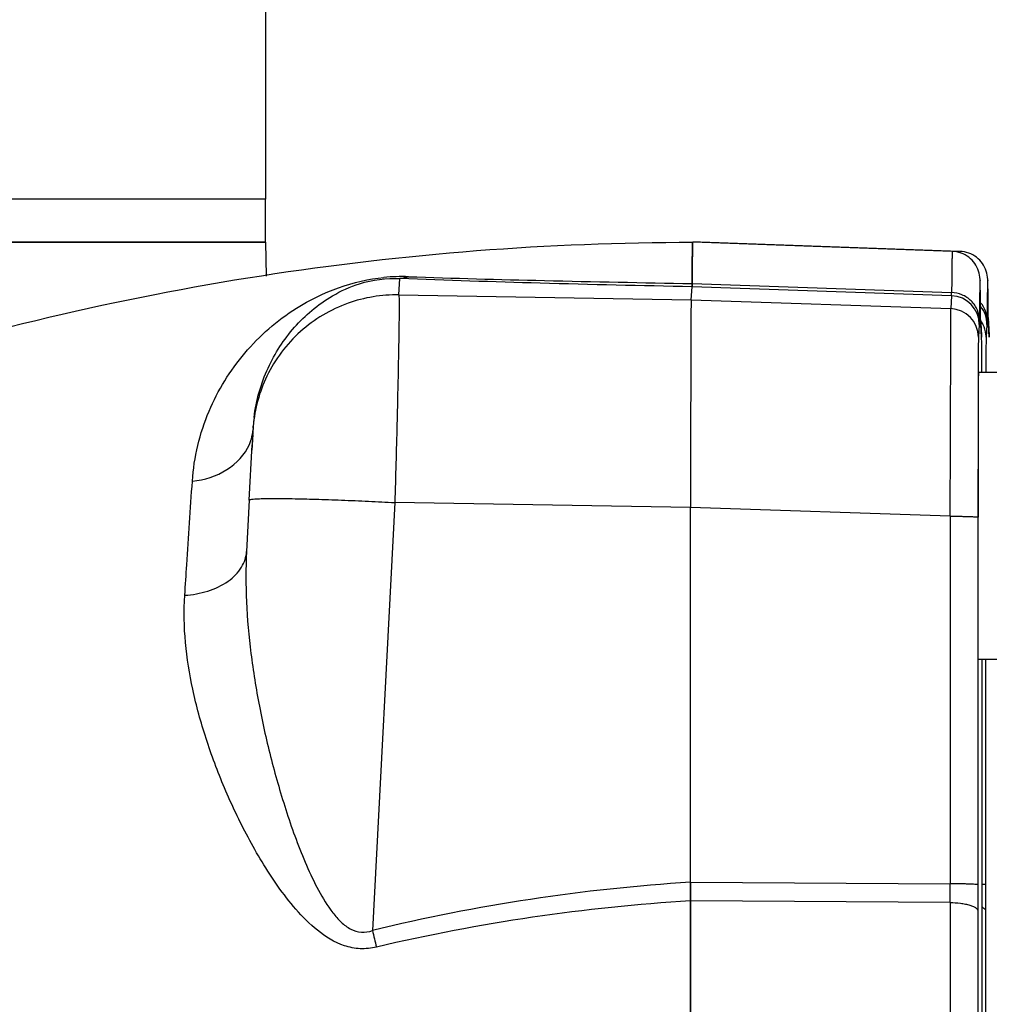
# Model space of a CAD drawing. Units: millimetres. Extents: x -1849 to 3043, y -508 to 2602.
# Drawn here: x 1776 to 1844, y 1424 to 1492 of the extents above; entities that cross this region are included whole.
import ezdxf

# ---------------------------------------------------------------- set-up
doc = ezdxf.new("R2010")
doc.units = ezdxf.units.MM
doc.header["$LTSCALE"] = 46.255
doc.header["$PDMODE"] = 3
doc.header["$PDSIZE"] = 0.3125
doc.layers.get('0').update_dxf_attribs({"linetype": 'CONTINUOUS'})
doc.layers.get('Defpoints').update_dxf_attribs({"linetype": 'CONTINUOUS'})
doc.layers.add('02___PRT_ALL_AXES', color=7, linetype='CONTINUOUS')
doc.layers.add('AM_5', color=3, linetype='CONTINUOUS', lineweight=25)
doc.styles.get("Standard").update_dxf_attribs({"font": 'txt', "width": 0.7})
doc.dimstyles.new('AM_DIN$0', dxfattribs={"dimtxt": 3.5, "dimasz": 2.5, "dimexe": 1, "dimexo": 1, "dimgap": 1.5, "dimtad": 1, "dimdsep": 46, "dimtxsty": 'STANDARD', "dimcen": 0, "dimclrd": 256, "dimclre": 256, "dimclrt": 2, "dimadec": 0, "dimazin": 2, "dimtp": 0.1, "dimtm": 0.1, "dimtfac": 0.71, "dimtdec": 3, "dimtmove": 0, "dimatfit": 3, "dimfxl": 1, "dimlwd": -1, "dimlwe": -1, "dimarcsym": 0})

# ---------------------------------------------------------------- blocks, each defined once
blk = doc.blocks.new('*D10')
at = {"layer": 'AM_5', "ltscale": 10, "transparency": 16777216}
for p, q in [((1788.651, 1679.728), (2090.729, 1679.728)), ((2089.729, 956.908), (2089.729, 1649.728)), ((1736.143, 926.908), (2090.729, 926.908))]:
    blk.add_line(p, q, dxfattribs=at)
for points in [[(2084.729, 1649.728), (2094.729, 1649.728), (2089.729, 1679.728)], [(2084.729, 956.908), (2094.729, 956.908), (2089.729, 926.908)]]:
    blk.add_solid(points, dxfattribs=at)
at = {"layer": 'Defpoints', "color": 0, "ltscale": 10, "transparency": 16777216}
for p in [(1787.651, 1679.728), (2089.729, 1679.728), (1735.143, 926.908)]:
    blk.add_point(p, dxfattribs=at)
at = {"layer": 'AM_5', "color": 2, "ltscale": 10, "transparency": 16777216, "insert": (2057.229, 1303.318), "char_height": 35, "attachment_point": 5, "rotation": 90}
blk.add_mtext('753', dxfattribs=at)
blk = doc.blocks.new('*D12')
at = {"layer": 'AM_5', "ltscale": 10, "transparency": 16777216}
for p, q in [((755.431, 2601.673), (2194.46, 2601.673)), ((2193.46, 956.908), (2193.46, 2571.673)), ((1736.143, 926.908), (2194.46, 926.908))]:
    blk.add_line(p, q, dxfattribs=at)
for points in [[(2188.46, 2571.673), (2198.46, 2571.673), (2193.46, 2601.673)], [(2188.46, 956.908), (2198.46, 956.908), (2193.46, 926.908)]]:
    blk.add_solid(points, dxfattribs=at)
at = {"layer": 'Defpoints', "color": 0, "ltscale": 10, "transparency": 16777216}
for p in [(754.431, 2601.673), (2193.46, 2601.673), (1735.143, 926.908)]:
    blk.add_point(p, dxfattribs=at)
at = {"layer": 'AM_5', "color": 2, "ltscale": 10, "transparency": 16777216, "insert": (2160.96, 1764.291), "char_height": 35, "attachment_point": 5, "rotation": 90}
blk.add_mtext('1675', dxfattribs=at)

msp = doc.modelspace()

# ---------------------------------------------------------------- linework, layer by layer
at = {"color": 7, "linetype": 'Continuous'}
for p, q in [((1793.413, 1499.908), (1793.413, 1479.908)), ((1793.413, 1479.908), (1699.146, 1479.908)), ((1703.602, 1476.908), (1793.412, 1476.908)), ((1793.413, 1476.908), (1793.455, 1474.544)), ((1841.215, 1476.277), (1823.146, 1476.908)), ((1823.407, 1476.908), (1823.146, 1476.908)), ((1823.68, 1476.908), (1823.407, 1476.908)), ((1841.75, 1476.277), (1823.68, 1476.908)), ((1823.119, 1476.001), (1823.116, 1475.766)), ((1823.11, 1475.258), (1823.108, 1474.994)), ((1823.032, 1472.899), (1823.096, 1473.81)), ((1843.19, 1471.509), (1843.188, 1471.769)), ((1843.192, 1471.365), (1843.19, 1471.509)), ((1843.19, 1471.509), (1843.19, 1471.493)), ((1843.725, 1471.509), (1843.723, 1471.769)), ((1843.726, 1471.365), (1843.725, 1471.509)), ((1843.725, 1471.509), (1843.725, 1471.493)), ((1843.193, 1471.285), (1843.252, 1470.43)), ((1843.193, 1471.263), (1843.193, 1471.285)), ((1843.728, 1471.285), (1843.787, 1470.43)), ((1843.728, 1471.263), (1843.728, 1471.285)), ((1843.252, 1470.431), (1843.257, 1470.291)), ((1843.787, 1470.431), (1843.792, 1470.291)), ((1843.27, 1468.993), (1843.264, 1469.89)), ((1843.273, 1468.322), (1843.27, 1468.993)), ((1843.034, 1467.87), (1845.792, 1467.87)), ((1792.538, 1463.951), (1792.532, 1463.858)), ((1792.538, 1463.953), (1792.548, 1464.102)), ((1792.512, 1463.512), (1792.455, 1462.442)), ((1792.528, 1463.802), (1792.474, 1462.801)), ((1792.532, 1463.858), (1792.528, 1463.802)), ((1792.271, 1458.956), (1792.474, 1462.801)), ((1822.995, 1432.337), (1822.997, 1458.44)), ((1843.004, 1457.761), (1843.001, 1432.162)), ((1843.009, 1457.87), (1843.009, 1457.76)), ((1843.034, 1447.87), (1845.792, 1447.87)), ((1843.29, 1432.162), (1843.288, 1447.87)), ((1843.538, 1447.87), (1843.536, 1432.162)), ((1843.29, 1432.162), (1843.29, 1432.162))]:
    msp.add_line(p, q, dxfattribs=at)
at = {"color": 9, "linetype": 'Continuous'}
for p, q in [((1802.687, 1473.243), (1802.766, 1474.383)), ((1841.166, 1473.183), (1823.096, 1473.81)), ((1823.099, 1474.029), (1841.169, 1473.403)), ((1802.687, 1473.243), (1823.032, 1472.899)), ((1823.032, 1472.899), (1841.104, 1472.289)), ((1841.166, 1473.183), (1841.104, 1472.289)), ((1843.191, 1471.409), (1843.19, 1471.493)), ((1843.726, 1471.409), (1843.725, 1471.493)), ((1843.096, 1471.185), (1843.034, 1470.291)), ((1843.257, 1470.291), (1843.195, 1471.185)), ((1843.631, 1471.185), (1843.569, 1470.291)), ((1843.792, 1470.291), (1843.73, 1471.185)), ((1792.537, 1463.946), (1792.527, 1463.773)), ((1792.538, 1463.953), (1792.537, 1463.946)), ((1792.271, 1458.956), (1792.083, 1455.368)), ((1792.271, 1458.956), (1792.271, 1458.956)), ((1802.408, 1458.781), (1800.846, 1428.984)), ((1822.997, 1458.434), (1802.408, 1458.781)), ((1841.069, 1457.83), (1822.997, 1458.44)), ((1841.069, 1457.83), (1841.066, 1432.231)), ((1843.004, 1457.871), (1843.004, 1457.761)), ((1822.995, 1432.337), (1841.066, 1432.231)), ((1841.066, 1430.929), (1822.995, 1431.041))]:
    msp.add_line(p, q, dxfattribs=at)
at = {"color": 6, "linetype": 'Continuous'}
msp.add_line((1792.537, 1463.945), (1792.537, 1463.946), dxfattribs=at)
at = {"color": 7, "linetype": 'Continuous'}
msp.add_lwpolyline([(1843.274, 1467.87), (1843.274, 1467.987), (1843.273, 1468.322)], dxfattribs=at)
for centre, radius, start, end in [((1905.666, 1474.841), 82.555, 178.95358, 179.19478), ((1870.063, 1475.491), 46.946, 178.7593, 178.95387), ((1830.06, 1476.51), 6.929, 177.5282, 178.13651), ((2043.694, 1472.956), 220.596, 179.27026, 179.40203), ((2309.472, 1470.256), 486.387, 179.44182, 179.55545), ((1841.201, 1471.185), 1.994, 359.99628, 2.2495), ((1841.735, 1471.185), 1.994, 359.99628, 2.2495), ((1804.046, 1463.301), 11.525, 172.97064, 175.95418)]:
    msp.add_arc(centre, radius, start, end, dxfattribs=at)
at = {"color": 9, "linetype": 'Continuous'}
for centre, radius, start, end in [((1802.905, 1461.646), 12.873, 87.9968, 95.60011), ((1841.097, 1471.184), 2, 0.02361, 88.01856), ((1841.035, 1470.29), 2, 0.02361, 88.01856), ((1841.633, 1471.185), 1.998, 0.00713, 38.98557), ((1868.505, 1471.629), 25.315, 180.50008, 180.7731), ((1841.539, 1470.272), 2.035, 34.51109, 35.64125), ((1841.532, 1470.267), 2.043, 26.20334, 34.51334), ((1869.04, 1471.629), 25.315, 180.50008, 180.7731), ((3883.268, 1461.262), 2040.262, 179.814181, 179.947635), ((1802.495, 1463.251), 9.982, 175.10979, 175.96459), ((1789.305, 1464.11), 3.239, 336.76113, 346.74987), ((1789.403, 1464.086), 3.138, 346.76723, 354.29158), ((1830.931, 1305.244), 127.344, 93.57272, 103.66515), ((1552.287, 1431.699), 288.78, 359.84726, 0.10563), ((1830.636, 1303.129), 128.137, 93.4189, 103.31364), ((2003.236, 1478.396), 208.335, 193.72024, 194.04889)]:
    msp.add_arc(centre, radius, start, end, dxfattribs=at)
at = {"color": 7, "linetype": 'Continuous'}
for centre, major_axis, start_param, end_param in [((1823.034, 1457.9), (0, 15.009), 6.31809, 7.817938), ((1823.034, 1457.906), (0, 15.002), 6.318092, 7.818791)]:
    msp.add_ellipse(centre, major_axis=major_axis, ratio=0.002431, start_param=start_param, end_param=end_param, dxfattribs=at)
for points, knots in [([(1710.089, 1440.789), (1718.269, 1446.61), (1735.56, 1457.004), (1763.566, 1468.4), (1792.991, 1475.352), (1813.105, 1476.908), (1823.146, 1476.908)], [0, 0, 0, 0, 0.25, 0.500002, 0.749995, 1, 1, 1, 1]), ([(1823.099, 1474.029), (1823.101, 1474.252), (1823.104, 1474.671), (1823.11, 1475.254), (1823.116, 1475.749), (1823.121, 1476.106), (1823.125, 1476.347), (1823.128, 1476.494), (1823.131, 1476.618), (1823.133, 1476.721), (1823.137, 1476.798), (1823.137, 1476.859), (1823.144, 1476.885), (1823.142, 1476.908), (1823.146, 1476.908)], [0, 0, 0, 0, 0.232954, 0.435593, 0.607577, 0.748584, 0.80741, 0.85843, 0.901628, 0.936992, 0.964506, 0.984162, 0.99597, 1, 1, 1, 1]), ([(1823.134, 1476.735), (1823.134, 1476.719), (1823.131, 1476.643), (1823.129, 1476.568), (1823.128, 1476.508)], [0, 0, 0, 0, 0.211309, 1, 1, 1, 1]), ([(1823.146, 1476.908), (1823.137, 1476.908), (1823.148, 1476.855), (1823.138, 1476.834), (1823.137, 1476.809)], [0, 0, 0, 0, 0.252663, 1, 1, 1, 1]), ([(1823.679, 1476.905), (1823.679, 1476.906), (1823.679, 1476.907), (1823.68, 1476.908), (1823.68, 1476.908)], [0, 0, 0, 0, 0.689961, 1, 1, 1, 1]), ([(1843.188, 1471.769), (1843.185, 1472.176), (1843.18, 1472.738), (1843.171, 1473.424), (1843.165, 1473.797), (1843.158, 1474.085), (1843.148, 1474.447), (1843.048, 1475.104), (1842.552, 1475.798), (1841.838, 1476.19), (1841.423, 1476.27), (1841.215, 1476.277)], [0, 0, 0, 0, 0.219631, 0.303536, 0.370351, 0.4209, 0.459271, 0.565441, 0.776428, 0.888012, 1, 1, 1, 1]), ([(1843.723, 1471.769), (1843.72, 1472.176), (1843.715, 1472.738), (1843.706, 1473.424), (1843.7, 1473.797), (1843.693, 1474.085), (1843.683, 1474.447), (1843.582, 1475.104), (1843.087, 1475.798), (1842.372, 1476.19), (1841.958, 1476.27), (1841.75, 1476.277)], [0, 0, 0, 0, 0.219631, 0.303536, 0.370351, 0.4209, 0.459271, 0.565441, 0.776428, 0.888012, 1, 1, 1, 1]), ([(1792.607, 1464.711), (1792.753, 1465.895), (1793.399, 1468.168), (1794.99, 1470.62), (1796.622, 1472.215), (1798.126, 1473.279), (1800.158, 1474.209), (1801.822, 1474.434), (1802.766, 1474.383)], [0, 0, 0, 0, 0.233739, 0.454946, 0.56487, 0.679573, 0.814539, 1, 1, 1, 1]), ([(1823.096, 1473.81), (1823.096, 1473.818), (1823.098, 1473.891), (1823.099, 1473.964), (1823.099, 1474.03)], [0, 0, 0, 0, 0.102473, 1, 1, 1, 1]), ([(1823.099, 1474.029), (1823.099, 1474), (1823.098, 1473.927), (1823.099, 1473.854), (1823.096, 1473.81)], [0, 0, 0, 0, 0.396461, 1, 1, 1, 1]), ([(1843.034, 1467.87), (1843.032, 1467.87), (1843.034, 1467.86), (1843.031, 1467.849), (1843.032, 1467.824), (1843.031, 1467.791), (1843.03, 1467.748), (1843.029, 1467.673), (1843.028, 1467.555), (1843.026, 1467.386), (1843.025, 1467.181), (1843.024, 1466.941), (1843.022, 1466.666), (1843.021, 1466.357), (1843.019, 1465.883), (1843.017, 1465.216), (1843.015, 1464.334), (1843.014, 1463.71), (1843.013, 1463.382)], [0, 0, 0, 0, 0.001077, 0.004269, 0.009574, 0.016984, 0.026491, 0.038087, 0.067511, 0.105179, 0.15093, 0.204565, 0.265882, 0.334677, 0.41069, 0.583107, 0.780559, 1, 1, 1, 1]), ([(1843.013, 1463.382), (1843.013, 1462.958), (1843.01, 1461.121), (1843.009, 1459.284), (1843.009, 1457.87)], [0, 0, 0, 0, 0.230731, 1, 1, 1, 1]), ([(1822.995, 1431.038), (1822.995, 1431.144), (1822.995, 1431.579), (1822.995, 1432.013), (1822.995, 1432.34)], [0, 0, 0, 0, 0.245278, 1, 1, 1, 1]), ([(1822.995, 1432.337), (1822.995, 1432.228), (1822.995, 1431.796), (1822.995, 1431.363), (1822.995, 1431.041)], [0, 0, 0, 0, 0.253617, 1, 1, 1, 1]), ([(1843.29, 1430.339), (1843.29, 1430.488), (1843.29, 1431.096), (1843.29, 1431.703), (1843.29, 1432.162)], [0, 0, 0, 0, 0.245789, 1, 1, 1, 1]), ([(1822.995, 1392.776), (1822.992, 1395.929), (1822.985, 1408.684), (1822.987, 1421.439), (1822.995, 1431.041)], [0, 0, 0, 0, 0.247189, 1, 1, 1, 1]), ([(1822.995, 1431.038), (1822.992, 1427.886), (1822.985, 1415.133), (1822.987, 1402.38), (1822.995, 1392.779)], [0, 0, 0, 0, 0.247185, 1, 1, 1, 1]), ([(1843.295, 1421.259), (1843.295, 1422.024), (1843.294, 1425.051), (1843.292, 1428.078), (1843.29, 1430.339)], [0, 0, 0, 0, 0.253033, 1, 1, 1, 1])]:
    msp.add_open_spline(points, degree=3, knots=knots, dxfattribs=at)
at = {"color": 6, "linetype": 'Continuous'}
msp.add_open_spline([(1823.68, 1476.908), (1823.68, 1476.908), (1823.679, 1476.906), (1823.679, 1476.905), (1823.679, 1476.904)], degree=3, knots=[0, 0, 0, 0, 0.295959, 1, 1, 1, 1], dxfattribs=at)
at = {"color": 9, "linetype": 'Continuous'}
for points, knots in [([(1841.215, 1476.277), (1841.211, 1476.277), (1841.214, 1476.254), (1841.207, 1476.228), (1841.207, 1476.167), (1841.203, 1476.09), (1841.201, 1475.987), (1841.197, 1475.864), (1841.195, 1475.717), (1841.191, 1475.476), (1841.186, 1475.12), (1841.18, 1474.626), (1841.174, 1474.044), (1841.171, 1473.626), (1841.169, 1473.403)], [0, 0, 0, 0, 0.004029, 0.015838, 0.035495, 0.063011, 0.098376, 0.141577, 0.192599, 0.251427, 0.392437, 0.564423, 0.767058, 1, 1, 1, 1]), ([(1841.75, 1476.277), (1841.748, 1476.277), (1841.748, 1476.268), (1841.746, 1476.256), (1841.744, 1476.231), (1841.743, 1476.212), (1841.743, 1476.201)], [0, 0, 0, 0, 0.066172, 0.253572, 0.564723, 1, 1, 1, 1]), ([(1788.312, 1460.274), (1788.421, 1461.94), (1789.199, 1465.169), (1791.788, 1469.346), (1795.841, 1472.896), (1799.51, 1474.248), (1801.649, 1474.458)], [0, 0, 0, 0, 0.238798, 0.464633, 0.692652, 1, 1, 1, 1]), ([(1823.096, 1473.81), (1819.569, 1473.88), (1812.791, 1474.037), (1806.015, 1474.249), (1802.766, 1474.383)], [0, 0, 0, 0, 0.520392, 1, 1, 1, 1]), ([(1803.355, 1474.512), (1806.509, 1474.403), (1813.091, 1474.231), (1819.673, 1474.094), (1823.099, 1474.03)], [0, 0, 0, 0, 0.479427, 1, 1, 1, 1]), ([(1802.687, 1473.243), (1801.493, 1473.263), (1798.982, 1472.854), (1795.659, 1470.875), (1793.326, 1467.774), (1792.652, 1465.303), (1792.549, 1464.102)], [0, 0, 0, 0, 0.239818, 0.498415, 0.757884, 1, 1, 1, 1]), ([(1802.687, 1473.243), (1802.696, 1473.205), (1802.697, 1473.083), (1802.705, 1472.839), (1802.705, 1472.465), (1802.702, 1471.722), (1802.686, 1470.506), (1802.655, 1468.735), (1802.61, 1466.597), (1802.53, 1463.238), (1802.46, 1460.6), (1802.408, 1458.781)], [0, 0, 0, 0, 0.007991, 0.024994, 0.050881, 0.085428, 0.17922, 0.303086, 0.452683, 0.622764, 1, 1, 1, 1]), ([(1841.166, 1473.183), (1841.169, 1473.205), (1841.167, 1473.279), (1841.169, 1473.352), (1841.169, 1473.403)], [0, 0, 0, 0, 0.303707, 1, 1, 1, 1]), ([(1843.101, 1471.493), (1843.101, 1471.728), (1843.003, 1472.223), (1842.572, 1472.861), (1841.919, 1473.288), (1841.413, 1473.395), (1841.169, 1473.403)], [0, 0, 0, 0, 0.235507, 0.492647, 0.754389, 1, 1, 1, 1]), ([(1841.069, 1457.83), (1841.077, 1459.649), (1841.087, 1462.287), (1841.099, 1465.646), (1841.105, 1467.783), (1841.108, 1469.553), (1841.11, 1470.769), (1841.109, 1471.512), (1841.109, 1471.885), (1841.106, 1472.13), (1841.106, 1472.251), (1841.104, 1472.289)], [0, 0, 0, 0, 0.377279, 0.547361, 0.696955, 0.820818, 0.91461, 0.949156, 0.975042, 0.992039, 1, 1, 1, 1]), ([(1843.636, 1471.493), (1843.635, 1471.703), (1843.559, 1472.142), (1843.332, 1472.529), (1843.184, 1472.702)], [0, 0, 0, 0, 0.478817, 1, 1, 1, 1]), ([(1843.101, 1471.493), (1843.1, 1471.422), (1843.098, 1471.319), (1843.098, 1471.216), (1843.096, 1471.185)], [0, 0, 0, 0, 0.696268, 1, 1, 1, 1]), ([(1843.636, 1471.493), (1843.635, 1471.422), (1843.633, 1471.319), (1843.633, 1471.216), (1843.631, 1471.185)], [0, 0, 0, 0, 0.696268, 1, 1, 1, 1]), ([(1843.195, 1471.185), (1843.194, 1471.19), (1843.193, 1471.224), (1843.193, 1471.258), (1843.192, 1471.288)], [0, 0, 0, 0, 0.125847, 1, 1, 1, 1]), ([(1843.569, 1470.291), (1843.569, 1470.363), (1843.552, 1470.665), (1843.467, 1470.963), (1843.365, 1471.169)], [0, 0, 0, 0, 0.23856, 1, 1, 1, 1]), ([(1843.73, 1471.185), (1843.729, 1471.19), (1843.728, 1471.224), (1843.728, 1471.258), (1843.727, 1471.288)], [0, 0, 0, 0, 0.125847, 1, 1, 1, 1]), ([(1843.034, 1470.291), (1843.029, 1470.223), (1843.03, 1469.995), (1843.023, 1469.521), (1843.021, 1468.785), (1843.018, 1468.208), (1843.017, 1467.879)], [0, 0, 0, 0, 0.084969, 0.283162, 0.590358, 1, 1, 1, 1]), ([(1843.26, 1470.191), (1843.26, 1470.203), (1843.259, 1470.236), (1843.258, 1470.27), (1843.257, 1470.291)], [0, 0, 0, 0, 0.357375, 1, 1, 1, 1]), ([(1843.274, 1467.879), (1843.273, 1468.385), (1843.269, 1469.156), (1843.265, 1469.926), (1843.26, 1470.191)], [0, 0, 0, 0, 0.656771, 1, 1, 1, 1]), ([(1843.569, 1470.291), (1843.564, 1470.223), (1843.565, 1469.995), (1843.558, 1469.521), (1843.556, 1468.785), (1843.553, 1468.208), (1843.552, 1467.879)], [0, 0, 0, 0, 0.084969, 0.283161, 0.590358, 1, 1, 1, 1]), ([(1788.312, 1460.275), (1789.155, 1460.361), (1790.769, 1460.85), (1791.973, 1462.114), (1792.282, 1462.832)], [0, 0, 0, 0, 0.520098, 1, 1, 1, 1]), ([(1843.007, 1463.127), (1843.006, 1462.709), (1843.005, 1460.957), (1843.004, 1459.205), (1843.004, 1457.871)], [0, 0, 0, 0, 0.238309, 1, 1, 1, 1]), ([(1787.786, 1452.326), (1787.833, 1453.035), (1788.009, 1455.684), (1788.184, 1458.334), (1788.312, 1460.274)], [0, 0, 0, 0, 0.267799, 1, 1, 1, 1]), ([(1792.271, 1458.956), (1792.272, 1458.973), (1792.35, 1458.998), (1792.468, 1459.018), (1792.704, 1459.039), (1793.022, 1459.053), (1793.447, 1459.063), (1794.202, 1459.068), (1795.358, 1459.055), (1796.944, 1459.016), (1798.718, 1458.954), (1800.56, 1458.875), (1801.797, 1458.814), (1802.408, 1458.781)], [0, 0, 0, 0, 0.005141, 0.018189, 0.040349, 0.072127, 0.113797, 0.165207, 0.295309, 0.455243, 0.634049, 0.819382, 1, 1, 1, 1]), ([(1841.069, 1457.83), (1841.187, 1457.83), (1841.426, 1457.829), (1841.781, 1457.825), (1842.119, 1457.819), (1842.42, 1457.81), (1842.664, 1457.8), (1842.828, 1457.79), (1842.921, 1457.781), (1842.966, 1457.774), (1842.989, 1457.769), (1843.003, 1457.764), (1843.004, 1457.761)], [0, 0, 0, 0, 0.183621, 0.369754, 0.547964, 0.706643, 0.835132, 0.927712, 0.959335, 0.981442, 0.994658, 1, 1, 1, 1]), ([(1787.786, 1452.325), (1788.327, 1452.359), (1789.39, 1452.545), (1790.792, 1453.192), (1791.789, 1454.17), (1792.064, 1455), (1792.084, 1455.379)], [0, 0, 0, 0, 0.285525, 0.561463, 0.800342, 1, 1, 1, 1]), ([(1792.083, 1455.368), (1792.022, 1454.203), (1792.029, 1451.832), (1792.351, 1448.232), (1792.945, 1444.561), (1793.64, 1441.481), (1794.313, 1439.014), (1794.881, 1437.164), (1795.518, 1435.327), (1796.235, 1433.521), (1797.052, 1431.794), (1797.859, 1430.456), (1798.64, 1429.558), (1799.299, 1429.045), (1800.075, 1428.793), (1800.604, 1428.889), (1800.846, 1428.983)], [0, 0, 0, 0, 0.118863, 0.241206, 0.368056, 0.497528, 0.562859, 0.628593, 0.694702, 0.761022, 0.826497, 0.889402, 0.919359, 0.947459, 0.973568, 1, 1, 1, 1]), ([(1801.128, 1427.822), (1800.758, 1427.735), (1799.997, 1427.657), (1798.533, 1427.95), (1796.979, 1428.923), (1795.501, 1430.423), (1794.248, 1432.052), (1793.154, 1433.74), (1791.873, 1436.001), (1790.518, 1438.853), (1789.225, 1442.301), (1788.011, 1446.734), (1787.64, 1450.14), (1787.786, 1452.326)], [0, 0, 0, 0, 0.037886, 0.074912, 0.146705, 0.21595, 0.284027, 0.350833, 0.416055, 0.542528, 0.664656, 0.782003, 1, 1, 1, 1]), ([(1843.001, 1432.162), (1843.001, 1432.165), (1842.987, 1432.17), (1842.964, 1432.175), (1842.919, 1432.182), (1842.826, 1432.191), (1842.662, 1432.201), (1842.418, 1432.211), (1842.116, 1432.22), (1841.778, 1432.226), (1841.424, 1432.23), (1841.185, 1432.231), (1841.066, 1432.231)], [0, 0, 0, 0, 0.005301, 0.018477, 0.040653, 0.072296, 0.164585, 0.293363, 0.451979, 0.630249, 0.816539, 1, 1, 1, 1]), ([(1843.001, 1432.162), (1843.001, 1432.007), (1843.001, 1431.399), (1843.001, 1430.792), (1843.001, 1430.339)], [0, 0, 0, 0, 0.254211, 1, 1, 1, 1]), ([(1843.536, 1432.162), (1843.536, 1432.167), (1843.509, 1432.172), (1843.47, 1432.181), (1843.39, 1432.188), (1843.33, 1432.192), (1843.293, 1432.195)], [0, 0, 0, 0, 0.066883, 0.248238, 0.557614, 1, 1, 1, 1]), ([(1843.536, 1432.162), (1843.536, 1432.007), (1843.536, 1431.399), (1843.536, 1430.792), (1843.536, 1430.339)], [0, 0, 0, 0, 0.254211, 1, 1, 1, 1]), ([(1841.066, 1430.929), (1841.065, 1429.376), (1841.061, 1423.035), (1841.059, 1416.695), (1841.059, 1411.908)], [0, 0, 0, 0, 0.24503, 1, 1, 1, 1]), ([(1841.066, 1430.929), (1841.305, 1430.927), (1841.662, 1430.905), (1842.119, 1430.832), (1842.421, 1430.76), (1842.671, 1430.668), (1842.88, 1430.558), (1843, 1430.423), (1843.001, 1430.339)], [0, 0, 0, 0, 0.34028, 0.506099, 0.656152, 0.782276, 0.880088, 1, 1, 1, 1]), ([(1843.001, 1430.339), (1842.998, 1427.302), (1842.992, 1415.015), (1842.994, 1402.728), (1843.001, 1393.478)], [0, 0, 0, 0, 0.247166, 1, 1, 1, 1]), ([(1843.293, 1430.62), (1843.312, 1430.609), (1843.376, 1430.572), (1843.437, 1430.525), (1843.472, 1430.485)], [0, 0, 0, 0, 0.28953, 1, 1, 1, 1]), ([(1843.472, 1430.485), (1843.482, 1430.473), (1843.515, 1430.431), (1843.535, 1430.377), (1843.536, 1430.339)], [0, 0, 0, 0, 0.289277, 1, 1, 1, 1]), ([(1843.536, 1430.339), (1843.533, 1427.302), (1843.527, 1415.015), (1843.529, 1402.728), (1843.536, 1393.478)], [0, 0, 0, 0, 0.247166, 1, 1, 1, 1])]:
    msp.add_open_spline(points, degree=3, knots=knots, dxfattribs=at)
for points in [[(1803.355, 1474.512), (1803.169, 1474.436), (1802.967, 1474.39), (1802.766, 1474.383)], [(1843.19, 1471.493), (1843.183, 1472.422), (1843.146, 1476.135), (1843.108, 1472.422), (1843.101, 1471.493)], [(1843.725, 1471.493), (1843.718, 1472.422), (1843.68, 1476.135), (1843.643, 1472.422), (1843.636, 1471.493)]]:
    msp.add_open_spline(points, degree=3, dxfattribs=at)
at = {"layer": '02___PRT_ALL_AXES', "color": 7, "linetype": 'Continuous'}
for p, q in [((1793.413, 1479.908), (1699.146, 1479.908)), ((1793.413, 1476.908), (1793.413, 1479.908)), ((1793.413, 1476.908), (1699.146, 1476.908))]:
    msp.add_line(p, q, dxfattribs=at)

# ---------------------------------------------------------------- dimensions: what is measured, and where the dimension line sits
at = {"layer": 'AM_5', "ltscale": 10}
dim = msp.add_linear_dim(base=(2193.46, 2601.673), p1=(1735.143, 926.908), p2=(754.431, 2601.673), angle=90, dimstyle='AM_DIN$0', override={"dimtxt": 35, "dimasz": 30, "dimgap": 15, "dimdec": 0, "dimpost": '', "dimsah": 1}, dxfattribs=at)
dim.commit()
dim.dimension.update_dxf_attribs({"geometry": '*D12', "text_midpoint": (2160.96, 1764.291)})
dim = msp.add_linear_dim(base=(2089.729, 1679.728), p1=(1735.143, 926.908), p2=(1787.651, 1679.728), angle=90, text='753', dimstyle='AM_DIN$0', override={"dimtxt": 35, "dimasz": 30, "dimgap": 15, "dimsah": 1}, dxfattribs=at)
dim.commit()
dim.dimension.update_dxf_attribs({"geometry": '*D10', "text_midpoint": (2089.729, 1303.318), "dimtype": 160})

doc.saveas('drawing.dxf')
